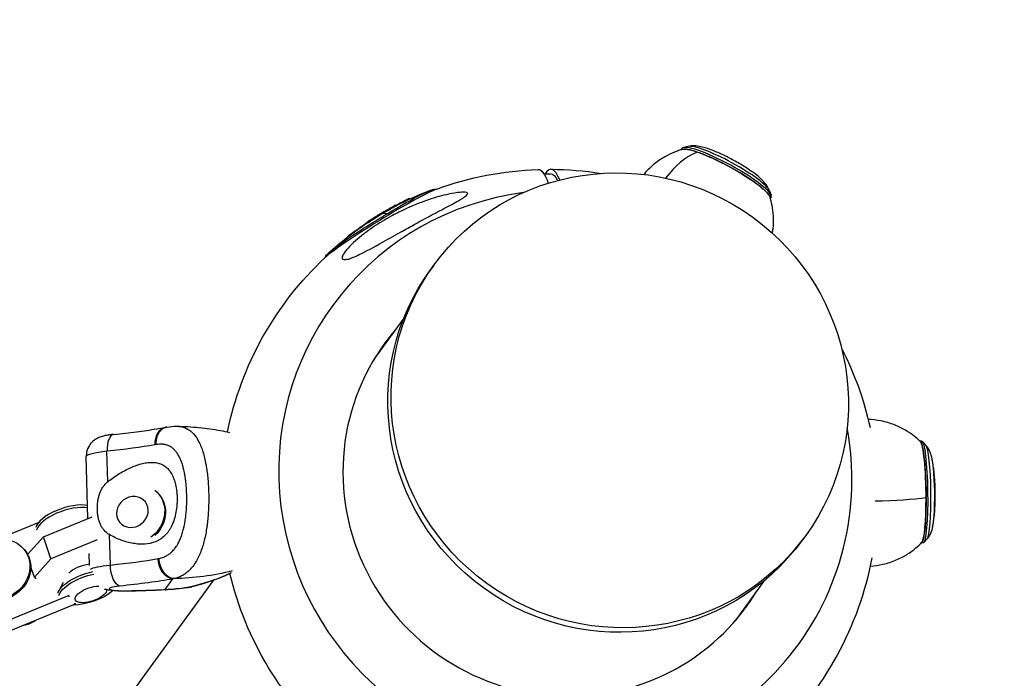
# Model space of a CAD drawing. Units: millimetres. Extents: x -6314 to 6534, y -5570 to 6285.
# Drawn here: x 3228 to 3536, y 4615 to 4821 of the extents above; entities that cross this region are included whole.
import ezdxf

# ---------------------------------------------------------------- set-up
doc = ezdxf.new("R2010")
doc.units = ezdxf.units.MM
doc.header["$LTSCALE"] = 20
doc.linetypes.add('HIDDEN', pattern=[9.525, 6.35, -3.175])
doc.layers.add('2d', color=230, linetype='Continuous')
doc.layers.add('AS-Safetyzone', color=5, linetype='HIDDEN')

msp = doc.modelspace()

# ---------------------------------------------------------------- linework, layer by layer
at = {"layer": '2d'}
for p, q in [((3435.45, 4780.7), (3435.24, 4780.33)), ((3437.43, 4781.36), (3435.96, 4781.03)), ((3392.23, 4772.76), (3394.32, 4772.79)), ((3358.2, 4767.83), (3358.12, 4767.95)), ((3350.24, 4764.91), (3350.15, 4765.05)), ((3462.84, 4767.49), (3463.35, 4766.07)), ((3463.36, 4765.46), (3463.15, 4765.09)), ((3344.02, 4761.95), (3344.02, 4761.95)), ((3344.54, 4762.24), (3344.54, 4762.24)), ((3345.37, 4762.43), (3345.24, 4762.65)), ((3345.75, 4762.67), (3345.62, 4762.88)), ((3348.5, 4764.08), (3348.39, 4764.26)), ((3339.46, 4758.96), (3339.33, 4759.17)), ((3340.91, 4759.96), (3340.78, 4760.17)), ((3341.04, 4760.04), (3340.91, 4760.25)), ((3341.56, 4760.33), (3341.43, 4760.55)), ((3336.4, 4757.1), (3336.34, 4757.2)), ((3336.9, 4757.34), (3336.77, 4757.56)), ((3332.05, 4754.01), (3331.99, 4754.11)), ((3323.99, 4746.82), (3323.92, 4746.94)), ((3357.72, 4744.14), (3356.7, 4742.73)), ((3348.33, 4727.55), (3339.06, 4714.79)), ((3510.6, 4688.99), (3510.02, 4688.98)), ((3511.85, 4687.75), (3510.79, 4688.89)), ((3255.65, 4676.32), (3255.37, 4685.85)), ((3249.42, 4664.76), (3248.86, 4684.18)), ((3286.64, 4679.98), (3286.64, 4679.98)), ((3279.95, 4677.24), (3279.95, 4677.24)), ((3280.18, 4675.13), (3280.18, 4675.13)), ((3271.7, 4672.3), (3271.94, 4672)), ((3233.97, 4663.54), (3220.55, 4658.05)), ((3235.47, 4659.05), (3250.68, 4665.28)), ((3256.42, 4650.21), (3256.14, 4659.74)), ((3230.48, 4653.56), (3235.47, 4659.05)), ((3237.82, 4652.16), (3235.47, 4659.05)), ((3252.3, 4658.08), (3237.82, 4652.16)), ((3474.22, 4659.5), (3473.2, 4658.09)), ((3511.06, 4657.19), (3510.48, 4657.18)), ((3512.27, 4658.46), (3511.25, 4657.3)), ((3229.48, 4655.04), (3229.72, 4654.74)), ((3249.86, 4650.02), (3249.74, 4653.83)), ((3237.82, 4652.16), (3232.64, 4646.45)), ((3232.64, 4646.45), (3231.46, 4649.89)), ((3232.64, 4646.45), (3233.07, 4645.89)), ((3241.69, 4644.71), (3240.32, 4642.08)), ((3288.64, 4645.4), (3266.35, 4614.71)), ((3273.55, 4642.5), (3276, 4645.87)), ((3461.35, 4645.44), (3452.08, 4632.68)), ((3221.18, 4631.6), (3243.27, 4640.63)), ((3243.27, 4640.63), (3243.37, 4640.85)), ((3243.58, 4640.23), (3243.27, 4640.63)), ((3245.4, 4637.9), (3245.09, 4638.3)), ((3245.51, 4638.11), (3245.4, 4637.9)), ((3245.4, 4637.9), (3223.32, 4628.87))]:
    msp.add_line(p, q, dxfattribs=at)
at = {"layer": '2d', "extrusion": (0, 0, -1)}
for centre, radius, start, end in [((-3393.88, 4671.41), 102.82, 69.973, 88.0532), ((-3393.88, 4671.41), 102.82, 90.2948, 99.0762), ((-3393.52, 4671.99), 102.5, 62.2208, 69.0568), ((-3393.39, 4672.2), 102.5, 59.8195, 61.9341), ((-3393.39, 4672.2), 102.5, 57.1424, 59.0009), ((-3393.52, 4671.99), 102.5, 59.0009, 59.5391), ((-3393.52, 4671.99), 102.5, 47.8176, 56.4459), ((-3393.88, 4671.41), 102.82, 11.498, 46.9014), ((-3393.88, 4671.41), 102.82, 152.9238, 167.732), ((-3431.66, 4671.95), 83, 173.9571, 184.3909), ((-3393.88, 4671.41), 102.82, 190.616, 226.9014), ((-3393.88, 4671.41), 102.82, 346.6321, 346.6324), ((-3393.88, 4671.41), 102.82, 311.0857, 346.6085)]:
    msp.add_arc(centre, radius, start, end, dxfattribs=at)
for centre, major_axis, ratio, start_param, end_param in [((3415.97, 4701.82), (-58.25, 42.32), 0.984727, 3.141593, 9.424778), ((3449.11, 4772.55), (-13.95, 7.62), 0.172715, 0.092178, 3.049414), ((3391.89, 4671.38), (-1.48, 102.79), 0.105386, -0.002062, 0.29238), ((3395.7, 4677.19), (-1.38, 95.59), 0.105386, 0, 0.211763), ((3341.02, 4757.44), (17.1, 10.51), 0.067329, -1.409167, 0), ((3392.9, 4672.07), (-71.96, 71.96), 0.986274, 0.300728, 0.300755), ((3392.9, 4672.07), (-26.66, 98.95), 0.972861, -0.222693, -0.191737), ((3341.02, 4757.44), (17.1, 10.51), 0.067329, 3.141593, 4.874019), ((3395.93, 4673.85), (-55.63, 86.03), 0.324871, -0.035701, 0.013112), ((3396.06, 4673.63), (-55.63, 86.03), 0.324871, -0.035701, 0.010731), ((3395.93, 4673.85), (-55.63, 86.03), 0.324871, 0.013112, 0.017202), ((3393.33, 4672.29), (88, 52.53), 0.99773, 4.607413, 4.659467), ((3414.95, 4700.41), (-58.25, 42.32), 0.984727, 3.141593, 6.283185), ((3231.64, 4691.58), (51.98, 1.52), 0.13859, 0.735696, 1.100706), ((3510.21, 4673.08), (-0.23, 15.9), 0.105386, 0.023729, 3.117864), ((3263.85, 4666.17), (7.85, 6.14), 0.901128, -0.219216, 1.60043), ((3264.09, 4665.87), (7.85, 6.14), 0.901128, 0, 1.47168), ((3492.85, 4673.01), (24.5, 0.05), 0.115036, 0.680495, 1.443361), ((3221.63, 4648.9), (7.85, 6.14), 0.901128, 3.92271, 9.315382), ((3263.85, 4666.17), (7.03, 7.03), 0.903927, 2.270408, 2.270575), ((3221.87, 4648.6), (7.85, 6.14), 0.901128, 0, 3.032197), ((3248.03, 4647.79), (5.28, 1.8), 0.413708, 3.797952, 5.199387), ((3275.82, 4651.81), (-1.08, 5.9), 0.734209, 3.347169, 4.917965), ((3249.5, 4643.48), (9.43, 3.22), 0.413708, 3.411805, 4.999811), ((3249.76, 4642.72), (9.43, 3.22), 0.413708, 3.411805, 5.008322), ((3261.89, 4648.89), (11.99, 0.35), 0.13859, 3.361032, 4.242298), ((3259.16, 4649.55), (-0.6, 5.97), 0.448596, 3.297289, 4.868085), ((3273.69, 4726.41), (-65.76, 47.78), 0.984727, 3.829868, 4.057678), ((3232.86, 4650.01), (57.98, 1.7), 0.13859, 0.735696, 1.100706), ((3249.76, 4642.72), (9.43, 3.22), 0.413708, 0.796079, 2.255581), ((3250.34, 4641.01), (4.88, 1.66), 0.413708, 0.08616, 5.377913), ((3261.28, 4648.04), (-0.09, 6), 0.105386, 3.001772, 3.141593)]:
    msp.add_ellipse(centre, major_axis=major_axis, ratio=ratio, start_param=start_param, end_param=end_param, dxfattribs=at)
at = {"layer": '2d'}
for centre, major_axis, ratio, start_param, end_param in [((3449.4, 4773.08), (-13.95, 7.62), 0.172715, 3.141593, 6.283185), ((3449.11, 4772.55), (-13.91, 7.6), 0.172715, -0.787144, -0.175768), ((3449.9, 4774), (-12.94, 7.07), 0.172715, 3.334141, 6.090637), ((3441.78, 4756.92), (7.93, 23.18), 0.695263, 0.544113, 1.149107), ((3449.11, 4772.55), (-13.91, 7.6), 0.172715, 3.317361, 5.496041), ((3395.86, 4671.43), (-1.48, 102.79), 0.105386, -0.257594, 0.167303), ((3341.38, 4756.86), (18.45, 11.33), 0.067329, 0.318637, 2.822956), ((3398.92, 4678.35), (-73, 53.04), 0.984727, -0.803221, 2.198764), ((3393.52, 4671.99), (-52.69, 87.92), 0.160562, -0.128815, 0), ((3393.38, 4672.2), (-55.6, 86.11), 0.316545, 0.000025, 0.035999), ((3398.99, 4678.45), (-56.71, 41.2), 0.984727, -0.08448, 2.192397), ((3258.11, 4685.19), (-0.6, 5.97), 0.448596, 0, 1.4151), ((3274.78, 4687.45), (-1.08, 5.9), 0.734209, 0, 1.36522), ((3398.92, 4678.35), (-73, 53.04), 0.984727, 2.243098, 3.944814), ((3510.21, 4673.08), (-0.23, 15.85), 0.105386, 4.59645, 6.177305), ((3510.83, 4673.09), (-0.23, 15.9), 0.105386, 3.141593, 6.283185), ((3511.88, 4673.11), (-0.21, 14.74), 0.105386, 3.257505, 6.167273), ((3260.85, 4684.53), (11.99, 0.35), 0.13859, 2.040887, 3.141593), ((3513.39, 4673.13), (-0.17, 11.52), 0.105386, 3.998459, 5.426319), ((3242.5, 4663.99), (9.43, 3.22), 0.413708, 0.634806, 2.87138), ((3510.21, 4673.08), (-0.23, 15.85), 0.105386, 3.247473, 4.59645), ((3242.76, 4663.23), (9.43, 3.22), 0.413708, 0.669784, 2.87138), ((3232.69, 4655.95), (51.98, 1.52), 0.13859, -1.100706, -0.735696), ((3262.07, 4642.95), (6, 0.18), 0.13859, 2.040887, 4.605774), ((3266.2, 4648.64), (46.38, 1.36), 0.13859, 4.605774, 4.867343), ((3273.37, 4648.44), (-0.31, 5.99), 0.152845, 3.000892, 3.141593), ((3398.99, 4678.45), (-56.71, 41.2), 0.984727, 2.249466, 3.226073), ((3228.22, 4640.47), (7.85, 6.14), 0.901128, 4.211553, 4.605761), ((3322.86, 4573.66), (41.69, 57.39), 0.984727, 1.570796, 3.104613)]:
    msp.add_ellipse(centre, major_axis=major_axis, ratio=ratio, start_param=start_param, end_param=end_param, dxfattribs=at)
at = {"layer": '2d', "extrusion": (0, 0, -1)}
msp.add_ellipse((3263.32, 4666.84), major_axis=(4.06, 3.18), ratio=0.901128, dxfattribs=at)
at = {"layer": '2d'}
for points, knots in [([(3435.64, 4780.45), (3434.85, 4780.23), (3434, 4779.95), (3432.15, 4779.2), (3431.16, 4778.74), (3429.07, 4777.55), (3427.98, 4776.83), (3425.79, 4775.07), (3424.7, 4774.03), (3423.61, 4772.76), (3423.53, 4772.68), (3423.46, 4772.59)], [3.7529686, 3.7529686, 3.7529686, 3.7529686, 3.787689, 3.787689, 3.8224093, 3.8224093, 3.8571296, 3.8571296, 3.89185, 3.89185, 3.8942484, 3.8942484, 3.8942484, 3.8942484]), ([(3462.84, 4767.49), (3462.61, 4768.13), (3462.35, 4768.59), (3461.66, 4769.67), (3461.24, 4770.15), (3459.61, 4771.85), (3458.26, 4772.87), (3455.53, 4774.74), (3454.32, 4775.5), (3451.87, 4776.91), (3450.65, 4777.57), (3448.22, 4778.79), (3447.02, 4779.34), (3444.63, 4780.33), (3443.46, 4780.75), (3441.66, 4781.24), (3441.02, 4781.39), (3439.55, 4781.57), (3438.75, 4781.66), (3437.43, 4781.36)], [0.979693, 0.979693, 0.979693, 0.979693, 1.089822, 1.089822, 1.284662, 1.284662, 1.835961, 1.835961, 2.213224, 2.213224, 2.56474, 2.56474, 2.917957, 2.917957, 3.301085, 3.301085, 3.518637, 3.518637, 3.736188, 3.736188, 3.736188, 3.736188]), ([(3330.63, 4746.02), (3330.17, 4745.91), (3329.78, 4745.87), (3329.21, 4746), (3329.04, 4746.15), (3328.98, 4746.69), (3329.1, 4747.07), (3329.66, 4748.06), (3330.16, 4748.73), (3331.54, 4750.27), (3332.35, 4751.05), (3333.98, 4752.5), (3334.81, 4753.19), (3336.68, 4754.64), (3337.75, 4755.41), (3340.6, 4757.34), (3342.48, 4758.48), (3345.61, 4760.2), (3346.88, 4760.85), (3350.74, 4762.68), (3353.43, 4763.77), (3358.39, 4765.44), (3360.51, 4766.02), (3363.55, 4766.67), (3364.86, 4766.9), (3366.54, 4767.04), (3367.13, 4767.06), (3367.86, 4766.98), (3368.09, 4766.93), (3368.34, 4766.74), (3368.37, 4766.63), (3368.28, 4766.35), (3368.15, 4766.19), (3367.64, 4765.73), (3367.18, 4765.42), (3365.72, 4764.5), (3364.35, 4763.76), (3361.11, 4762.04), (3359.32, 4761.09), (3355.86, 4759.25), (3354.13, 4758.31), (3350.9, 4756.54), (3349.39, 4755.7), (3347.89, 4754.86), (3345.89, 4753.73), (3343.85, 4752.58), (3338.91, 4749.82), (3336.38, 4748.44), (3332.97, 4746.81), (3331.84, 4746.35), (3330.86, 4746.07), (3330.74, 4746.04), (3330.63, 4746.02)], [-104.485264, -104.485264, -104.485264, -104.485264, -100.598786, -100.598786, -96.671929, -96.671929, -92.544577, -92.544577, -87.59023, -87.59023, -82.913507, -82.913507, -78.751396, -78.751396, -73.899367, -73.899367, -66.05257, -66.05257, -60.956691, -60.956691, -50.664723, -50.664723, -41.665184, -41.665184, -35.613595, -35.613595, -32.391806, -32.391806, -30.304297, -30.304297, -28.567857, -28.567857, -26.664609, -26.664609, -23.618001, -23.618001, -17.480631, -17.480631, -11.147852, -11.147852, -5.152759, -5.152759, 0, 0, 0, 6.898473, 6.898473, 17.02274, 17.02274, 23.86477, 23.86477, 24.810611, 24.810611, 24.810611, 24.810611]), ([(3350.15, 4765.05), (3350.15, 4765.05), (3350.15, 4765.05), (3350.15, 4765.05), (3350.14, 4765.06), (3350.11, 4765.05), (3350.05, 4765.03), (3349.99, 4765.01), (3349.9, 4764.97), (3349.8, 4764.93), (3349.7, 4764.88), (3349.57, 4764.83), (3349.43, 4764.76), (3349.3, 4764.7), (3349.14, 4764.63), (3348.99, 4764.56), (3348.83, 4764.48), (3348.67, 4764.4), (3348.51, 4764.33), (3348.47, 4764.31), (3348.43, 4764.28), (3348.39, 4764.26)], [0.4267037, 0.4267037, 0.4267037, 0.4267037, 0.4336225, 0.4336225, 0.4336225, 0.5409829, 0.5409829, 0.5409829, 0.6480425, 0.6480425, 0.6480425, 0.7551741, 0.7551741, 0.7551741, 0.8627169, 0.8627169, 0.8627169, 0.9708315, 0.9708315, 0.9708315, 1, 1, 1, 1]), ([(3463.78, 4754.2), (3463.86, 4754.7), (3463.93, 4755.2), (3464.13, 4757.09), (3464.15, 4758.4), (3464.02, 4760.79), (3463.88, 4761.88), (3463.5, 4763.83), (3463.28, 4764.7), (3463.03, 4765.49)], [0.8465828, 0.8465828, 0.8465828, 0.8465828, 0.858751, 0.858751, 0.8934714, 0.8934714, 0.9281917, 0.9281917, 0.9629121, 0.9629121, 0.9629121, 0.9629121]), ([(3345.24, 4762.65), (3344.93, 4762.46), (3344.43, 4762.18), (3343.35, 4761.57), (3342.77, 4761.26), (3341.87, 4760.76), (3341.56, 4760.6), (3341.37, 4760.51), (3341.49, 4760.59), (3341.8, 4760.77)], [0.5, 0.5, 0.5, 0.5, 0.625, 0.625, 0.75, 0.75, 0.875, 0.875, 0.9988689, 0.9988689, 0.9988689, 0.9988689]), ([(3345.37, 4762.43), (3345.3, 4762.39), (3345.21, 4762.34), (3345.01, 4762.22), (3344.9, 4762.16), (3344.66, 4762.03), (3344.54, 4761.96), (3344.35, 4761.85), (3344.28, 4761.81), (3344.15, 4761.74), (3344.09, 4761.7), (3343.89, 4761.59), (3343.75, 4761.51), (3343.54, 4761.4), (3343.47, 4761.36), (3343.34, 4761.28), (3343.27, 4761.25), (3343.07, 4761.13), (3342.94, 4761.06), (3342.75, 4760.96), (3342.68, 4760.92), (3342.57, 4760.86), (3342.51, 4760.83), (3342.4, 4760.77), (3342.34, 4760.74), (3342.24, 4760.68), (3342.19, 4760.66), (3342.09, 4760.6), (3342.05, 4760.58), (3341.96, 4760.54), (3341.93, 4760.51), (3341.87, 4760.49), (3341.85, 4760.48), (3341.82, 4760.46), (3341.77, 4760.43), (3341.73, 4760.41), (3341.7, 4760.4), (3341.69, 4760.39), (3341.68, 4760.39), (3341.66, 4760.38), (3341.63, 4760.36), (3341.6, 4760.35), (3341.59, 4760.34), (3341.58, 4760.34), (3341.57, 4760.34), (3341.56, 4760.33), (3341.56, 4760.33), (3341.56, 4760.33)], [0.499999, 0.499999, 0.499999, 0.499999, 0.5312491, 0.5312491, 0.5624991, 0.5624991, 0.5937492, 0.5937492, 0.6093742, 0.6093742, 0.6249992, 0.6249992, 0.6562493, 0.6562493, 0.6718743, 0.6718743, 0.6874994, 0.6874994, 0.7187494, 0.7187494, 0.7343745, 0.7343745, 0.7499995, 0.7499995, 0.7656245, 0.7656245, 0.7812496, 0.7812496, 0.7968746, 0.7968746, 0.8124996, 0.8124996, 0.8203121, 0.8203121, 0.8281247, 0.8437497, 0.8437497, 0.8476559, 0.8476559, 0.8515622, 0.8593747, 0.8749997, 0.8749997, 0.8828123, 0.8828123, 0.8906248, 0.9011297, 0.9011297, 0.9011297, 0.9011297]), ([(3345.16, 4762.65), (3345.38, 4762.76), (3345.53, 4762.84), (3345.68, 4762.91), (3345.56, 4762.83), (3345.25, 4762.65)], [0.2955968, 0.2955968, 0.2955968, 0.2955968, 0.375, 0.375, 0.4988549, 0.4988549, 0.4988549, 0.4988549]), ([(3345.75, 4762.67), (3345.75, 4762.67), (3345.75, 4762.67), (3345.75, 4762.66), (3345.74, 4762.66), (3345.73, 4762.65), (3345.72, 4762.64), (3345.67, 4762.61), (3345.63, 4762.59), (3345.55, 4762.54), (3345.52, 4762.52), (3345.45, 4762.48), (3345.42, 4762.46), (3345.38, 4762.44)], [1.40121475, 1.40121475, 1.40121475, 1.40121475, 1.40624918, 1.40624918, 1.42187415, 1.42187415, 1.43749912, 1.43749912, 1.46874905, 1.46874905, 1.48437402, 1.48437402, 1.49885239, 1.49885239, 1.49885239, 1.49885239]), ([(3339.33, 4759.17), (3339.29, 4759.14), (3339.22, 4759.09), (3339.13, 4759.02), (3339.04, 4758.96), (3338.93, 4758.88), (3338.81, 4758.8), (3338.68, 4758.72), (3338.55, 4758.62), (3338.4, 4758.53), (3338.26, 4758.44), (3338.11, 4758.34), (3337.96, 4758.25), (3337.82, 4758.16), (3337.67, 4758.07), (3337.54, 4757.98), (3337.41, 4757.9), (3337.28, 4757.83), (3337.18, 4757.76), (3337.07, 4757.7), (3336.98, 4757.65), (3336.92, 4757.62), (3336.85, 4757.58), (3336.8, 4757.56), (3336.78, 4757.55), (3336.76, 4757.55), (3336.77, 4757.56), (3336.8, 4757.59), (3336.81, 4757.6), (3336.82, 4757.6), (3336.83, 4757.62)], [0, 0, 0, 0, 0.108263, 0.108263, 0.108263, 0.216637, 0.216637, 0.216637, 0.324631, 0.324631, 0.324631, 0.431995, 0.431995, 0.431995, 0.53889, 0.53889, 0.53889, 0.64568, 0.64568, 0.64568, 0.75277, 0.75277, 0.75277, 0.860435, 0.860435, 0.860435, 0.968703, 0.968703, 0.968703, 1, 1, 1, 1]), ([(3339.46, 4758.96), (3339.44, 4758.94), (3339.4, 4758.91), (3339.32, 4758.85), (3339.27, 4758.82), (3339.16, 4758.74), (3339.1, 4758.7), (3338.97, 4758.61), (3338.9, 4758.56), (3338.67, 4758.4), (3338.5, 4758.3), (3338.16, 4758.07), (3337.99, 4757.97), (3337.74, 4757.81), (3337.66, 4757.76), (3337.51, 4757.67), (3337.44, 4757.63), (3337.24, 4757.51), (3337.13, 4757.45), (3337.01, 4757.39), (3336.98, 4757.37), (3336.94, 4757.35), (3336.93, 4757.35), (3336.92, 4757.34), (3336.91, 4757.34), (3336.91, 4757.34), (3336.9, 4757.34), (3336.9, 4757.34)], [0, 0, 0, 0, 0.0625, 0.0625, 0.125, 0.125, 0.1875, 0.1875, 0.25, 0.25, 0.375, 0.375, 0.5, 0.5, 0.5625, 0.5625, 0.625, 0.625, 0.75, 0.75, 0.8125, 0.8125, 0.84375, 0.84375, 0.875, 0.875, 0.8965505, 0.8965505, 0.8965505, 0.8965505]), ([(3340.91, 4760.25), (3340.88, 4760.23), (3340.85, 4760.21), (3340.83, 4760.2), (3340.81, 4760.19), (3340.79, 4760.18), (3340.78, 4760.17)], [0, 0, 0, 0, 0.536906, 0.536906, 0.536906, 1, 1, 1, 1]), ([(3331.99, 4754.11), (3331.59, 4753.81), (3331.2, 4753.5), (3330.67, 4753.04), (3330.52, 4752.89), (3330.54, 4752.86)], [0, 0, 0, 0, 0.25, 0.25, 0.4987128, 0.4987128, 0.4987128, 0.4987128]), ([(3277.23, 4693.7), (3277.45, 4693.69), (3277.66, 4693.68), (3277.9, 4693.66), (3277.93, 4693.66), (3277.98, 4693.65), (3278.07, 4693.64), (3278.27, 4693.62), (3278.65, 4693.55), (3278.97, 4693.48), (3279.61, 4693.29), (3280.01, 4693.13), (3280.42, 4692.92), (3280.44, 4692.91), (3280.49, 4692.88), (3280.56, 4692.84), (3280.72, 4692.75), (3281.04, 4692.56), (3281.3, 4692.37), (3281.82, 4691.97), (3282.15, 4691.66), (3283.1, 4690.61), (3283.67, 4689.76), (3284.19, 4688.74), (3284.19, 4688.73), (3284.21, 4688.7), (3284.23, 4688.66), (3284.28, 4688.56), (3284.38, 4688.36), (3284.57, 4687.94), (3284.73, 4687.56), (3285.04, 4686.78), (3285.23, 4686.23), (3285.78, 4684.47), (3286.09, 4683.17), (3286.36, 4681.72), (3286.36, 4681.7), (3286.37, 4681.66), (3286.38, 4681.6), (3286.4, 4681.46), (3286.45, 4681.17), (3286.55, 4680.6), (3286.62, 4680.09), (3286.77, 4679.06), (3286.85, 4678.36), (3287.06, 4676.2), (3287.16, 4674.69), (3287.2, 4673.13)], [0.0474722, 0.0474722, 0.0474722, 0.0474722, 0.06248, 0.06248, 0.0644326, 0.0644326, 0.0663851, 0.0702901, 0.0781001, 0.0937201, 0.0937201, 0.1249601, 0.1249601, 0.1269126, 0.1269126, 0.1288651, 0.1327701, 0.1405801, 0.1562001, 0.1562001, 0.1874401, 0.1874401, 0.2499202, 0.2499202, 0.2508964, 0.2508964, 0.2518727, 0.2538252, 0.2577302, 0.2655402, 0.2811602, 0.2811602, 0.3124002, 0.3124002, 0.3748803, 0.3748803, 0.3758565, 0.3758565, 0.3768328, 0.3787853, 0.3826903, 0.3905003, 0.4061203, 0.4061203, 0.4373603, 0.4373603, 0.4998404, 0.4998404, 0.4998404, 0.4998404]), ([(3277.23, 4693.7), (3278.39, 4693.68), (3279.56, 4693.64), (3281.88, 4693.51), (3283.03, 4693.42), (3285.32, 4693.19), (3286.46, 4693.05), (3288.71, 4692.73), (3289.82, 4692.55), (3291.86, 4692.17), (3292.79, 4691.98), (3293.71, 4691.77)], [3.28432083, 3.28432083, 3.28432083, 3.28432083, 3.28889186, 3.28889186, 3.2934629, 3.2934629, 3.29803393, 3.29803393, 3.30260496, 3.30260496, 3.30649642, 3.30649642, 3.30649642, 3.30649642]), ([(3510.16, 4688.84), (3509.58, 4689.41), (3508.91, 4690.01), (3507.36, 4691.23), (3506.48, 4691.85), (3504.43, 4693.05), (3503.27, 4693.63), (3500.69, 4694.65), (3499.26, 4695.08), (3496.46, 4695.63), (3495.11, 4695.79), (3493.75, 4695.83)], [4.7224481, 4.7224481, 4.7224481, 4.7224481, 4.7433623, 4.7433623, 4.7642765, 4.7642765, 4.7851907, 4.7851907, 4.8061048, 4.8061048, 4.8236864, 4.8236864, 4.8236864, 4.8236864]), ([(3257.52, 4691.16), (3257.05, 4691.11), (3256.6, 4691.06), (3255.72, 4690.93), (3255.3, 4690.86), (3254.45, 4690.68), (3254.03, 4690.58), (3253.07, 4690.27), (3252.55, 4690.11), (3251.45, 4689.39), (3251.18, 4689.19), (3250.65, 4688.7), (3250.4, 4688.45), (3249.74, 4687.6), (3249.32, 4686.88), (3248.92, 4685.4), (3248.84, 4684.79), (3248.86, 4684.18)], [5.289094, 5.289094, 5.289094, 5.289094, 5.509235, 5.509235, 5.729376, 5.729376, 5.949518, 5.949518, 6.169659, 6.169659, 6.230341, 6.230341, 6.276679, 6.276679, 6.348209, 6.348209, 6.3898, 6.3898, 6.3898, 6.3898]), ([(3257.52, 4691.16), (3258.75, 4691.28), (3259.95, 4691.41), (3262.31, 4691.68), (3263.46, 4691.81), (3265.69, 4692.1), (3266.78, 4692.25), (3268.88, 4692.55), (3269.9, 4692.71), (3271.86, 4693.02), (3272.8, 4693.19), (3273.7, 4693.35)], [2.1475015, 2.1475015, 2.1475015, 2.1475015, 2.2205034, 2.2205034, 2.2935053, 2.2935053, 2.3665072, 2.3665072, 2.4395091, 2.4395091, 2.5125111, 2.5125111, 2.5125111, 2.5125111]), ([(3271.71, 4652.3), (3272.12, 4652.38), (3272.51, 4652.49), (3273.08, 4652.69), (3273.36, 4652.8), (3273.63, 4652.93), (3273.81, 4653.02), (3273.89, 4653.06), (3274.34, 4653.3), (3274.68, 4653.52), (3275.16, 4653.89), (3275.32, 4654.02), (3275.63, 4654.3), (3275.78, 4654.44), (3276.22, 4654.9), (3276.5, 4655.23), (3276.9, 4655.76), (3277.09, 4656.03), (3277.27, 4656.32), (3277.39, 4656.52), (3277.45, 4656.62), (3277.74, 4657.12), (3277.95, 4657.54), (3278.25, 4658.2), (3278.4, 4658.54), (3278.55, 4658.95), (3278.62, 4659.13), (3278.66, 4659.25), (3278.69, 4659.31), (3278.87, 4659.84), (3279.03, 4660.32), (3279.23, 4661.08), (3279.33, 4661.46), (3279.44, 4661.92), (3279.49, 4662.12), (3279.51, 4662.25), (3279.53, 4662.32), (3279.65, 4662.91), (3279.75, 4663.45), (3279.88, 4664.26), (3279.95, 4664.68), (3280.01, 4665.17), (3280.03, 4665.38), (3280.05, 4665.52), (3280.06, 4665.59), (3280.13, 4666.21), (3280.18, 4666.77), (3280.25, 4667.62), (3280.27, 4668.04), (3280.3, 4668.47), (3280.31, 4668.75), (3280.32, 4668.9), (3280.34, 4669.61), (3280.36, 4670.17), (3280.36, 4671.3), (3280.35, 4671.86), (3280.32, 4672.99), (3280.3, 4673.55), (3280.24, 4674.38), (3280.22, 4674.66), (3280.18, 4675.2), (3280.15, 4675.47), (3280.07, 4676.29), (3280.01, 4676.82), (3279.9, 4677.6), (3279.84, 4677.99), (3279.76, 4678.43), (3279.73, 4678.62), (3279.71, 4678.75), (3279.7, 4678.81), (3279.59, 4679.38), (3279.48, 4679.88), (3279.31, 4680.59), (3279.21, 4680.95), (3279.1, 4681.34), (3279.05, 4681.51), (3279.01, 4681.63), (3279, 4681.68), (3278.84, 4682.19), (3278.68, 4682.62), (3278.43, 4683.23), (3278.31, 4683.53), (3278.15, 4683.86), (3278.08, 4684), (3278.03, 4684.1), (3278.01, 4684.14), (3277.79, 4684.56), (3277.58, 4684.91), (3277.25, 4685.4), (3277.08, 4685.63), (3276.9, 4685.85), (3276.78, 4685.99), (3276.72, 4686.06), (3276.4, 4686.4), (3276.14, 4686.64), (3275.72, 4686.97), (3275.58, 4687.07), (3275.28, 4687.26), (3275.13, 4687.35), (3274.67, 4687.59), (3274.35, 4687.72), (3273.84, 4687.87), (3273.58, 4687.94), (3273.28, 4687.99), (3273.14, 4688.01), (3273.05, 4688.03), (3273, 4688.03), (3272.24, 4688.12), (3271.48, 4688.09), (3270.67, 4687.94)], [0, 0, 0, 0, 0.03125, 0.03125, 0.046875, 0.054687, 0.054687, 0.0625, 0.0625, 0.09375, 0.09375, 0.109375, 0.109375, 0.125, 0.125, 0.15625, 0.15625, 0.171875, 0.179687, 0.179687, 0.1875, 0.1875, 0.21875, 0.21875, 0.234375, 0.242187, 0.246094, 0.246094, 0.25, 0.25, 0.28125, 0.28125, 0.296875, 0.304687, 0.308594, 0.308594, 0.3125, 0.3125, 0.34375, 0.34375, 0.359375, 0.367187, 0.371094, 0.371094, 0.375, 0.375, 0.40625, 0.40625, 0.421875, 0.429687, 0.429687, 0.4375, 0.4375, 0.46875, 0.46875, 0.5, 0.5, 0.53125, 0.53125, 0.546875, 0.546875, 0.5625, 0.5625, 0.59375, 0.59375, 0.609375, 0.617187, 0.621094, 0.621094, 0.625, 0.625, 0.65625, 0.65625, 0.671875, 0.679687, 0.683594, 0.683594, 0.6875, 0.6875, 0.71875, 0.71875, 0.734375, 0.742187, 0.746094, 0.746094, 0.75, 0.75, 0.78125, 0.78125, 0.796875, 0.804687, 0.804687, 0.8125, 0.8125, 0.84375, 0.84375, 0.859375, 0.859375, 0.875, 0.875, 0.90625, 0.90625, 0.921875, 0.929687, 0.933594, 0.933594, 0.9375, 0.9375, 1, 1, 1, 1]), ([(3514.2, 4680.69), (3514.15, 4681.14), (3514.1, 4681.57), (3513.98, 4682.4), (3513.92, 4682.8), (3513.78, 4683.57), (3513.7, 4683.95), (3513.5, 4684.72), (3513.39, 4685.12), (3513.08, 4685.88), (3512.96, 4686.16), (3512.57, 4686.85), (3512.31, 4687.25), (3511.85, 4687.75)], [3.9714617, 3.9714617, 3.9714617, 3.9714617, 4.1196526, 4.1196526, 4.2678435, 4.2678435, 4.4160345, 4.4160345, 4.5642254, 4.5642254, 4.6383208, 4.6383208, 4.7124163, 4.7124163, 4.7124163, 4.7124163]), ([(3255.65, 4676.32), (3256.82, 4677.27), (3258.02, 4678.1), (3259.84, 4679.22), (3260.45, 4679.56), (3261.68, 4680.21), (3262.29, 4680.51), (3264.12, 4681.31), (3265.3, 4681.73), (3267.04, 4682.15), (3267.62, 4682.25), (3268.46, 4682.35), (3268.75, 4682.37), (3269.3, 4682.39), (3269.57, 4682.39), (3270.38, 4682.35), (3270.89, 4682.28), (3271.64, 4682.08), (3271.88, 4682.01), (3272.36, 4681.82), (3272.6, 4681.72), (3273.27, 4681.36), (3273.69, 4681.06), (3274.28, 4680.53), (3274.47, 4680.34), (3274.83, 4679.92), (3275, 4679.69), (3275.5, 4678.97), (3275.79, 4678.44), (3276.18, 4677.57), (3276.3, 4677.26), (3276.52, 4676.63), (3276.62, 4676.3), (3276.89, 4675.27), (3277.03, 4674.55), (3277.18, 4673.43), (3277.23, 4673.05), (3277.29, 4672.28), (3277.31, 4671.89), (3277.32, 4671.49)], [0.05776667, 0.05776667, 0.05776667, 0.05776667, 0.06249729, 0.06249729, 0.0648626, 0.0648626, 0.06722791, 0.06722791, 0.07195852, 0.07195852, 0.07432383, 0.07432383, 0.07550649, 0.07550649, 0.07668914, 0.07668914, 0.07905445, 0.07905445, 0.08023711, 0.08023711, 0.08141976, 0.08141976, 0.08378507, 0.08378507, 0.08496772, 0.08496772, 0.08615038, 0.08615038, 0.08851569, 0.08851569, 0.08969834, 0.08969834, 0.090881, 0.090881, 0.09324631, 0.09324631, 0.09442896, 0.09442896, 0.09561161, 0.09561161, 0.09561161, 0.09561161]), ([(3252.35, 4667.55), (3252.33, 4668.37), (3252.37, 4669.19), (3252.53, 4670.42), (3252.6, 4670.84), (3252.79, 4671.64), (3252.9, 4672.03), (3253.15, 4672.79), (3253.31, 4673.17), (3253.65, 4673.89), (3253.85, 4674.24), (3254.29, 4674.9), (3254.53, 4675.21), (3255.06, 4675.8), (3255.34, 4676.07), (3255.65, 4676.32)], [0.009879732, 0.009879732, 0.009879732, 0.009879732, 0.012351345, 0.012351345, 0.013587152, 0.013587152, 0.014822959, 0.014822959, 0.016058766, 0.016058766, 0.017294572, 0.017294572, 0.018530379, 0.018530379, 0.019766186, 0.019766186, 0.019766186, 0.019766186]), ([(3287.2, 4673.13), (3287.25, 4671.58), (3287.24, 4670.02), (3287.13, 4666.97), (3287.03, 4665.48), (3286.87, 4664.01), (3286.87, 4663.98), (3286.86, 4663.93), (3286.85, 4663.86), (3286.83, 4663.68), (3286.79, 4663.33), (3286.71, 4662.65), (3286.63, 4662.07), (3286.45, 4660.93), (3286.32, 4660.2), (3285.89, 4658.07), (3285.55, 4656.75), (3285.15, 4655.53), (3285.14, 4655.5), (3285.12, 4655.46), (3285.1, 4655.4), (3285.05, 4655.25), (3284.95, 4654.97), (3284.75, 4654.4), (3284.56, 4653.93), (3284.18, 4653.02), (3283.9, 4652.45), (3283.36, 4651.44), (3283.09, 4650.99), (3282.8, 4650.57)], [0.4998404, 0.4998404, 0.4998404, 0.4998404, 0.5623603, 0.5623603, 0.6248803, 0.6248803, 0.6258572, 0.6258572, 0.626834, 0.6287878, 0.6326953, 0.6405103, 0.6561403, 0.6561403, 0.6874002, 0.6874002, 0.7499202, 0.7499202, 0.7508971, 0.7508971, 0.7518739, 0.7538277, 0.7577352, 0.7655502, 0.7811802, 0.7811802, 0.8124401, 0.8124401, 0.8399462, 0.8399462, 0.8399462, 0.8399462]), ([(3277.32, 4671.49), (3277.34, 4671.1), (3277.34, 4670.7), (3277.32, 4669.9), (3277.3, 4669.5), (3277.21, 4668.32), (3277.12, 4667.54), (3276.84, 4666.02), (3276.66, 4665.27), (3276.22, 4663.86), (3275.97, 4663.2), (3275.52, 4662.26), (3275.36, 4661.96), (3275.03, 4661.38), (3274.86, 4661.1), (3274.31, 4660.31), (3273.9, 4659.84), (3273.04, 4658.99), (3272.58, 4658.62), (3271.85, 4658.15), (3271.6, 4658), (3271.1, 4657.74), (3270.84, 4657.62), (3269.51, 4657.08), (3268.39, 4656.84), (3266.92, 4656.75), (3266.63, 4656.74), (3266.03, 4656.74), (3265.72, 4656.75), (3264.81, 4656.8), (3264.2, 4656.88), (3262.35, 4657.19), (3261.11, 4657.53), (3259.23, 4658.22), (3258.6, 4658.49), (3257.36, 4659.07), (3256.74, 4659.39), (3256.14, 4659.74)], [0.09561161, 0.09561161, 0.09561161, 0.09561161, 0.09679235, 0.09679235, 0.09797309, 0.09797309, 0.10033456, 0.10033456, 0.10269604, 0.10269604, 0.10505751, 0.10505751, 0.10623825, 0.10623825, 0.10741899, 0.10741899, 0.10978046, 0.10978046, 0.11214194, 0.11214194, 0.11332267, 0.11332267, 0.11450341, 0.11450341, 0.11922636, 0.11922636, 0.1204071, 0.1204071, 0.12158783, 0.12158783, 0.12394931, 0.12394931, 0.12867226, 0.12867226, 0.13103373, 0.13103373, 0.13339521, 0.13339521, 0.13339521, 0.13339521]), ([(3256.14, 4659.74), (3255.49, 4660.12), (3254.94, 4660.57), (3254.23, 4661.38), (3254.02, 4661.67), (3253.63, 4662.29), (3253.46, 4662.61), (3253.15, 4663.29), (3253.02, 4663.64), (3252.79, 4664.38), (3252.7, 4664.76), (3252.54, 4665.53), (3252.48, 4665.92), (3252.39, 4666.72), (3252.37, 4667.14), (3252.35, 4667.55)], [0, 0, 0, 0, 0.002469933, 0.002469933, 0.003704899, 0.003704899, 0.004939866, 0.004939866, 0.006174832, 0.006174832, 0.007409799, 0.007409799, 0.008644765, 0.008644765, 0.009879732, 0.009879732, 0.009879732, 0.009879732]), ([(3512.27, 4658.46), (3512.67, 4658.91), (3512.9, 4659.29), (3513.33, 4660.06), (3513.46, 4660.4), (3513.76, 4661.21), (3513.85, 4661.61), (3514.03, 4662.39), (3514.09, 4662.76), (3514.21, 4663.54), (3514.26, 4663.94), (3514.35, 4664.75), (3514.38, 4665.17), (3514.42, 4665.6)], [1.8026476, 1.8026476, 1.8026476, 1.8026476, 1.8677464, 1.8677464, 1.958828, 1.958828, 2.107019, 2.107019, 2.2552099, 2.2552099, 2.4034008, 2.4034008, 2.5436023, 2.5436023, 2.5436023, 2.5436023]), ([(3494.42, 4649.87), (3495.77, 4649.95), (3497.11, 4650.15), (3499.9, 4650.78), (3501.31, 4651.25), (3503.87, 4652.34), (3505.01, 4652.96), (3507.02, 4654.22), (3507.89, 4654.87), (3509.4, 4656.13), (3510.05, 4656.74), (3510.61, 4657.33)], [1.6913775, 1.6913775, 1.6913775, 1.6913775, 1.7089591, 1.7089591, 1.7298733, 1.7298733, 1.7507874, 1.7507874, 1.7717016, 1.7717016, 1.7926158, 1.7926158, 1.7926158, 1.7926158]), ([(3272.41, 4649.28), (3272.3, 4649.51), (3272.21, 4649.75), (3271.88, 4650.74), (3271.74, 4651.52), (3271.71, 4652.3)], [0.6673564, 0.6673564, 0.6673564, 0.6673564, 0.75, 0.75, 1, 1, 1, 1]), ([(3282.8, 4650.57), (3282.44, 4650.03), (3282.06, 4649.54), (3281.62, 4649.04), (3281.57, 4648.99), (3281.48, 4648.89), (3281.34, 4648.74), (3281.01, 4648.41), (3280.71, 4648.14), (3280.1, 4647.64), (3279.68, 4647.33), (3279.21, 4647.05), (3279.18, 4647.04), (3279.13, 4647.01), (3279.05, 4646.96), (3278.86, 4646.85), (3278.47, 4646.65), (3278.13, 4646.5), (3277.42, 4646.21), (3276.93, 4646.06), (3276.42, 4645.94)], [0.8399462, 0.8399462, 0.8399462, 0.8399462, 0.8749601, 0.8749601, 0.8788676, 0.8788676, 0.8827751, 0.8905901, 0.9062201, 0.9062201, 0.93748, 0.93748, 0.9394338, 0.9394338, 0.9413875, 0.945295, 0.95311, 0.96874, 0.96874, 1, 1, 1, 1]), ([(3276.42, 4645.94), (3275.83, 4646), (3275.23, 4646.2), (3274.12, 4646.9), (3273.6, 4647.39), (3272.88, 4648.37), (3272.62, 4648.81), (3272.41, 4649.28)], [0, 0, 0, 0, 0.25, 0.25, 0.5, 0.5, 0.6673564, 0.6673564, 0.6673564, 0.6673564]), ([(3280.33, 4643.16), (3280.73, 4643.24), (3281.12, 4643.32), (3281.68, 4643.45), (3281.95, 4643.51), (3282.22, 4643.58), (3282.4, 4643.62), (3282.49, 4643.65), (3282.75, 4643.71), (3283.01, 4643.78), (3283.31, 4643.86), (3283.45, 4643.91), (3283.53, 4643.93), (3283.56, 4643.94), (3283.58, 4643.94), (3283.59, 4643.94), (3283.59, 4643.95), (3283.63, 4643.96), (3283.69, 4643.97), (3283.76, 4643.99), (3283.8, 4644.01), (3283.82, 4644.01), (3283.83, 4644.01), (3283.83, 4644.02), (3283.88, 4644.03), (3283.94, 4644.05), (3284, 4644.06), (3284.04, 4644.08), (3284.06, 4644.08), (3284.16, 4644.11), (3284.28, 4644.15), (3284.42, 4644.19), (3284.5, 4644.21), (3284.54, 4644.22), (3284.55, 4644.23), (3284.56, 4644.23), (3284.57, 4644.23), (3284.72, 4644.27), (3284.88, 4644.32), (3285.13, 4644.4), (3285.27, 4644.44), (3285.43, 4644.49), (3285.52, 4644.51), (3285.56, 4644.52), (3285.58, 4644.53), (3285.6, 4644.53), (3285.79, 4644.59), (3286.06, 4644.67), (3286.37, 4644.77), (3286.53, 4644.82), (3286.61, 4644.84), (3286.65, 4644.85), (3286.67, 4644.86), (3286.68, 4644.86), (3286.68, 4644.86), (3287.1, 4644.99), (3287.49, 4645.11), (3288.05, 4645.29), (3288.32, 4645.38), (3288.63, 4645.49), (3288.77, 4645.54), (3288.85, 4645.56), (3288.88, 4645.58), (3288.9, 4645.58), (3288.91, 4645.58), (3288.91, 4645.59), (3289.33, 4645.73), (3289.71, 4645.86), (3290.24, 4646.06), (3290.5, 4646.16), (3290.78, 4646.26), (3290.92, 4646.32), (3290.99, 4646.34), (3291.02, 4646.36), (3291.04, 4646.36), (3291.05, 4646.37), (3291.05, 4646.37), (3291.41, 4646.51), (3291.74, 4646.65), (3292.2, 4646.85), (3292.43, 4646.94), (3292.67, 4647.05), (3292.79, 4647.11), (3292.84, 4647.13), (3292.87, 4647.15), (3292.88, 4647.15), (3292.89, 4647.16), (3292.9, 4647.16), (3293.48, 4647.43), (3293.95, 4647.68), (3294.3, 4647.9)], [0, 0, 0, 0, 0.0625, 0.0625, 0.09375, 0.109375, 0.109375, 0.125, 0.125, 0.15625, 0.171875, 0.1796875, 0.1835938, 0.1855469, 0.1865234, 0.1865234, 0.1875, 0.1875, 0.1953125, 0.1992188, 0.2011719, 0.2021484, 0.2021484, 0.203125, 0.203125, 0.2109375, 0.2148438, 0.2148438, 0.21875, 0.21875, 0.234375, 0.2421875, 0.2460938, 0.2480469, 0.2490234, 0.2490234, 0.25, 0.25, 0.28125, 0.28125, 0.296875, 0.3046875, 0.3085938, 0.3105469, 0.3105469, 0.3125, 0.3125, 0.34375, 0.359375, 0.3671875, 0.3710938, 0.3730469, 0.3740234, 0.3740234, 0.375, 0.375, 0.4375, 0.4375, 0.46875, 0.484375, 0.4921875, 0.4960938, 0.4980469, 0.4990234, 0.4990234, 0.5, 0.5, 0.5625, 0.5625, 0.59375, 0.609375, 0.6171875, 0.6210938, 0.6230469, 0.6240234, 0.6240234, 0.625, 0.625, 0.6875, 0.6875, 0.71875, 0.734375, 0.7421875, 0.7460938, 0.7480469, 0.7490234, 0.7490234, 0.75, 0.75, 0.8728718, 0.8728718, 0.8728718, 0.8728718]), ([(3294.23, 4647.81), (3294.01, 4647.68), (3293.75, 4647.53), (3292.53, 4646.9), (3291.23, 4646.34), (3288.83, 4645.46), (3287.79, 4645.1), (3286.43, 4644.66), (3286.1, 4644.56), (3285.55, 4644.39), (3285.31, 4644.31), (3285.04, 4644.23), (3285.02, 4644.22), (3284.92, 4644.19), (3284.82, 4644.16), (3284.44, 4644.05), (3284.16, 4643.97), (3283.23, 4643.71), (3282.58, 4643.54), (3281.89, 4643.39)], [0.441426, 0.441426, 0.441426, 0.441426, 0.665284, 0.665284, 1.391252, 1.391252, 1.888021, 1.888021, 2.041137, 2.041137, 2.155974, 2.155974, 2.16674, 2.16674, 2.206291, 2.206291, 2.324973, 2.324973, 2.57965, 2.57965, 2.57965, 2.57965]), ([(3261.37, 4642.04), (3260.7, 4642.03), (3260.04, 4642.04), (3258.77, 4642.08), (3258.16, 4642.11), (3256.99, 4642.21), (3256.43, 4642.27), (3255.45, 4642.45), (3255.05, 4642.53), (3254.54, 4642.69)], [4.712389, 4.712389, 4.712389, 4.712389, 5.005225, 5.005225, 5.298062, 5.298062, 5.590898, 5.590898, 5.795256, 5.795256, 5.795256, 5.795256]), ([(3273.68, 4642.45), (3272.87, 4642.4), (3272.05, 4642.37), (3270.41, 4642.29), (3269.59, 4642.26), (3267.95, 4642.2), (3267.12, 4642.18), (3265.48, 4642.13), (3264.65, 4642.11), (3263.01, 4642.07), (3262.19, 4642.06), (3261.37, 4642.04)], [4.4508201, 4.4508201, 4.4508201, 4.4508201, 4.5031339, 4.5031339, 4.5554477, 4.5554477, 4.6077614, 4.6077614, 4.6600752, 4.6600752, 4.712389, 4.712389, 4.712389, 4.712389])]:
    msp.add_open_spline(points, degree=3, knots=knots, dxfattribs=at)
for points in [[(3345.25, 4762.65), (3345.25, 4762.65), (3345.25, 4762.65), (3345.24, 4762.65)], [(3345.35, 4762.47), (3345.35, 4762.47), (3345.35, 4762.47), (3345.35, 4762.47)], [(3345.38, 4762.44), (3345.38, 4762.44), (3345.38, 4762.44), (3345.37, 4762.43)], [(3340.91, 4760.25), (3341.09, 4760.35), (3341.26, 4760.45), (3341.44, 4760.55)], [(3341.8, 4760.77), (3341.8, 4760.78), (3341.8, 4760.78), (3341.81, 4760.78)], [(3341.81, 4760.78), (3341.82, 4760.79), (3341.84, 4760.8), (3341.86, 4760.81)], [(3336.8, 4757.51), (3336.65, 4757.4), (3336.5, 4757.3), (3336.34, 4757.2)], [(3337.22, 4757.79), (3337.22, 4757.79), (3337.22, 4757.79), (3337.22, 4757.79)], [(3338.93, 4757.74), (3338.93, 4757.74), (3338.93, 4757.74), (3338.93, 4757.74)], [(3274.1, 4693.42), (3275.13, 4693.61), (3276.18, 4693.71), (3277.23, 4693.7)], [(3273.7, 4693.35), (3273.83, 4693.37), (3273.96, 4693.4), (3274.1, 4693.42)], [(3270.67, 4687.94), (3270.55, 4687.92), (3270.44, 4687.9), (3270.32, 4687.88)], [(3271.36, 4652.24), (3271.48, 4652.26), (3271.6, 4652.28), (3271.71, 4652.3)], [(3276.42, 4645.94), (3276.28, 4645.92), (3276.14, 4645.9), (3276, 4645.87)], [(3273.55, 4642.5), (3275.85, 4642.61), (3278.11, 4642.83), (3280.33, 4643.16)], [(3280.56, 4643.14), (3278.31, 4642.8), (3276, 4642.56), (3273.68, 4642.45)], [(3280.33, 4643.16), (3280.86, 4643.19), (3281.39, 4643.27), (3281.89, 4643.39)], [(3280.33, 4643.16), (3280.41, 4643.13), (3280.49, 4643.12), (3280.56, 4643.14)], [(3281.89, 4643.39), (3281.45, 4643.28), (3281, 4643.2), (3280.56, 4643.14)], [(3281.89, 4643.39), (3281.89, 4643.39), (3281.89, 4643.39), (3281.89, 4643.39)]]:
    msp.add_open_spline(points, degree=3, dxfattribs=at)
for points, weights, degree in [([(3345.22, 4723.28), (3344.08, 4721.96), (3342.98, 4720.59), (3341.93, 4719.17)], [0.747155295872, 0.739981975037, 0.733209198337, 0.726836965772], 3), ([(3272.69, 4692.81), (3270.58, 4691.28), (3270.67, 4687.94)], [0.864995027317, 0.81070234095, 1], 2), ([(3274.1, 4693.42), (3273.34, 4693.28), (3272.69, 4692.81)], [0.92844237561, 0.883129959077, 0.864995027317], 2), ([(3455.35, 4636.77), (3456.36, 4638.18), (3457.32, 4639.63), (3458.22, 4641.13)], [0.722644529552, 0.716644377383, 0.711020083849, 0.70577164895], 3)]:
    msp.add_rational_spline(points, weights, degree=degree, dxfattribs=at)
at = {"layer": 'AS-Safetyzone', "flags": 128}
msp.add_lwpolyline([(6256.08, -699.63, 0.215259), (5023.57, 957.68, -0.18957), (4558.33, 1522.77), (4250.39, 2470.7, -0.241719), (4396.14, 3372.5), (4600.04, 3649.49, 0.749161), (2953.86, 6207.24, -0.184805), (-2851.32, 6192.22, 0.751904), (-4639.03, 3714.42), (-4390.67, 3372.47, -0.24002), (-4248.71, 2475.85), (-4558.33, 1522.77, -0.18957), (-5023.57, 957.68, 0.79697), (-3660.55, -3741.8, -0.171369), (-3020.97, -3927.22), (-1485.34, -5027.23, 0.156664), (-1194.17, -5120.76), (-1119.77, -5120.76), (-1021.87, -5191.72, 0.347456), (923.36, -5269.58), (1127.98, -5120.76), (1194.21, -5120.76, 0.156666), (1485.38, -5027.23), (3020.97, -3927.22, -0.17137), (3660.56, -3741.8, 0.198642), (5472.51, -3111.22, 0.490756), (6256.08, -699.63)], format="xyb", dxfattribs=at)

doc.saveas('drawing.dxf')
